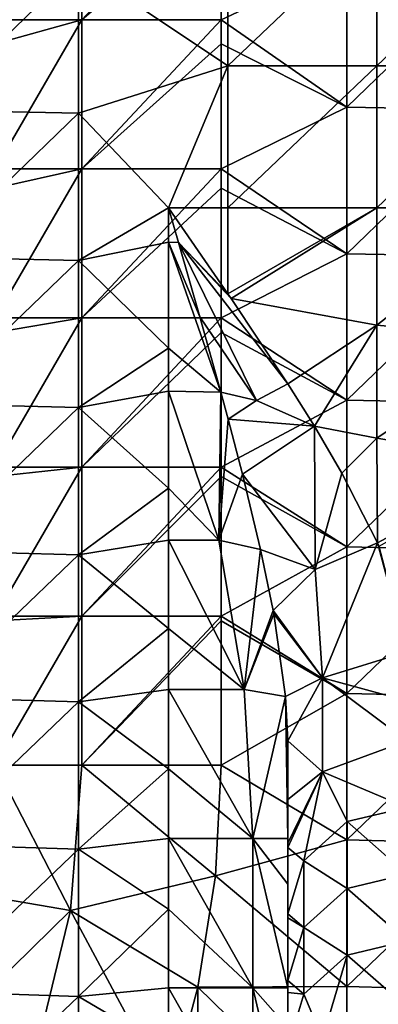
# Model space of a CAD drawing. Units: millimetres. Extents: x -100 to 0, y -138 to 2.
# Drawn here: x -17 to -11, y -105 to -89 of the extents above; entities that cross this region are included whole.
import ezdxf

# ---------------------------------------------------------------- set-up
doc = ezdxf.new("R2010")
doc.units = ezdxf.units.MM
doc.header["$LTSCALE"] = 65.185185
for name, color, linetype in [('115', 7, 'CONTINUOUS'), ('122', 7, 'CONTINUOUS'), ('123', 7, 'CONTINUOUS'), ('126', 7, 'CONTINUOUS'), ('143', 7, 'CONTINUOUS'), ('144', 7, 'CONTINUOUS'), ('2', 7, 'CONTINUOUS'), ('22', 7, 'CONTINUOUS'), ('25', 7, 'CONTINUOUS'), ('50', 7, 'CONTINUOUS'), ('51', 7, 'CONTINUOUS')]:
    doc.layers.add(name, color=color, linetype=linetype)

msp = doc.modelspace()

# ---------------------------------------------------------------- linework, layer by layer
at = {"layer": '115', "linetype": 'Continuous'}
for points in [[(-14.008, -91.901, 47.742), (-15, -91.901, 47.742), (-14.006, -93.344, 47.847), (-14.008, -91.901, 47.742)], [(-11.505, -91.901, 47.742), (-14.008, -91.901, 47.742), (-14.006, -93.344, 47.847), (-11.505, -91.901, 47.742)], [(-13.951, -93.424, 47.859), (-11.505, -91.901, 47.742), (-14.006, -93.344, 47.847), (-13.951, -93.424, 47.859)], [(-11.505, -93.873, 47.939), (-11.505, -91.901, 47.742), (-13.951, -93.424, 47.859), (-11.505, -93.873, 47.939)], [(-9.002, -91.901, 47.742), (-11.505, -91.901, 47.742), (-11.505, -93.873, 47.939), (-9.002, -91.901, 47.742)], [(-9.002, -94.097, 47.986), (-9.002, -91.901, 47.742), (-11.505, -93.873, 47.939), (-9.002, -94.097, 47.986)], [(-13, -94.856, 48.189), (-11.505, -93.873, 47.939), (-13.951, -93.424, 47.859), (-13, -94.856, 48.189)], [(-12.552, -95.569, 48.439), (-11.505, -93.873, 47.939), (-13, -94.856, 48.189), (-12.552, -95.569, 48.439)], [(-11.505, -95.768, 48.52), (-11.505, -93.873, 47.939), (-12.552, -95.569, 48.439), (-11.505, -95.768, 48.52)], [(-11.505, -95.768, 48.52), (-9.002, -94.097, 47.986), (-11.505, -93.873, 47.939), (-11.505, -95.768, 48.52)], [(-9.002, -96.186, 48.707), (-9.002, -94.097, 47.986), (-11.505, -95.768, 48.52), (-9.002, -96.186, 48.707)], [(-12.089, -96.357, 48.79), (-11.505, -95.768, 48.52), (-12.552, -95.569, 48.439), (-12.089, -96.357, 48.79)], [(-11.492, -97.526, 49.475), (-11.505, -95.768, 48.52), (-12.089, -96.357, 48.79), (-11.492, -97.526, 49.475)], [(-11.492, -97.526, 49.475), (-9.002, -96.186, 48.707), (-11.505, -95.768, 48.52), (-11.492, -97.526, 49.475)], [(-11.467, -97.582, 49.513), (-9.002, -96.186, 48.707), (-11.492, -97.526, 49.475), (-11.467, -97.582, 49.513)]]:
    msp.add_3dface(points, dxfattribs=at)
at = {"layer": '122', "linetype": 'Continuous'}
for points in [[(-11, -100.177, 52.129), (-11, -99.355, 51.076), (-12.414, -99.791, 50.685), (-11, -100.177, 52.129)], [(-13, -100.845, 49.742), (-12.414, -101.369, 53.008), (-12.414, -99.791, 50.685), (-13, -100.845, 49.742)], [(-11, -100.845, 53.27), (-11, -100.177, 52.129), (-12.414, -99.791, 50.685), (-11, -100.845, 53.27)], [(-12.414, -101.369, 53.008), (-11, -100.845, 53.27), (-12.414, -99.791, 50.685), (-12.414, -101.369, 53.008)], [(-13, -100.845, 49.742), (-13, -101.832, 51.007), (-12.414, -101.369, 53.008), (-13, -100.845, 49.742)], [(-13, -101.832, 51.007), (-13, -102.564, 52.238), (-12.414, -101.369, 53.008), (-13, -101.832, 51.007)], [(-13, -102.564, 52.238), (-13, -102.634, 52.376), (-12.414, -101.369, 53.008), (-13, -102.564, 52.238)]]:
    msp.add_3dface(points, dxfattribs=at)
at = {"layer": '123', "linetype": 'Continuous'}
for points in [[(-11, -101.963, 55.506), (-11, -100.845, 53.27), (-12.414, -101.369, 53.008), (-11, -101.963, 55.506)], [(-12.414, -101.369, 53.008), (-13, -102.634, 52.376), (-12.732, -102.858, 55.059), (-12.414, -101.369, 53.008)], [(-12, -102.203, 55.386), (-12.414, -101.369, 53.008), (-12.732, -102.858, 55.059), (-12, -102.203, 55.386)], [(-11, -101.963, 55.506), (-12.414, -101.369, 53.008), (-12, -102.203, 55.386), (-11, -101.963, 55.506)], [(-11, -103.083, 57.745), (-11, -101.963, 55.506), (-12, -102.203, 55.386), (-11, -103.083, 57.745)], [(-12, -102.203, 55.386), (-12.732, -102.858, 55.059), (-12, -103.322, 57.625), (-12, -102.203, 55.386)], [(-11, -103.083, 57.745), (-12, -102.203, 55.386), (-12, -103.322, 57.625), (-11, -103.083, 57.745)], [(-13, -102.634, 52.376), (-13, -103.752, 54.612), (-12.732, -102.858, 55.059), (-13, -102.634, 52.376)], [(-12.732, -102.858, 55.059), (-13, -103.752, 54.612), (-12.732, -103.977, 57.297), (-12.732, -102.858, 55.059)], [(-12, -103.322, 57.625), (-12.732, -102.858, 55.059), (-12.732, -103.977, 57.297), (-12, -103.322, 57.625)], [(-11, -104.202, 59.983), (-11, -103.083, 57.745), (-12, -103.322, 57.625), (-11, -104.202, 59.983)], [(-12, -103.322, 57.625), (-12.732, -103.977, 57.297), (-12, -104.441, 59.863), (-12, -103.322, 57.625)], [(-11, -104.202, 59.983), (-12, -103.322, 57.625), (-12, -104.441, 59.863), (-11, -104.202, 59.983)], [(-13, -103.752, 54.612), (-13, -103.819, 54.745), (-12.732, -103.977, 57.297), (-13, -103.752, 54.612)], [(-13, -103.819, 54.745), (-13, -104.871, 56.85), (-12.732, -103.977, 57.297), (-13, -103.819, 54.745)], [(-12.732, -103.977, 57.297), (-13, -104.871, 56.85), (-12.732, -105.096, 59.536), (-12.732, -103.977, 57.297)], [(-12, -104.441, 59.863), (-12.732, -103.977, 57.297), (-12.732, -105.096, 59.536), (-12, -104.441, 59.863)], [(-11, -105.317, 62.214), (-11, -104.202, 59.983), (-12, -104.441, 59.863), (-11, -105.317, 62.214)], [(-12, -104.441, 59.863), (-12.732, -105.096, 59.536), (-12.414, -105.841, 61.952), (-12, -104.441, 59.863)], [(-11, -105.317, 62.214), (-12, -104.441, 59.863), (-12.414, -105.841, 61.952), (-11, -105.317, 62.214)], [(-13, -104.871, 56.85), (-13, -105.07, 57.247), (-12.732, -105.096, 59.536), (-13, -104.871, 56.85)], [(-13, -105.07, 57.247), (-13, -105.991, 59.088), (-12.732, -105.096, 59.536), (-13, -105.07, 57.247)], [(-12.732, -105.096, 59.536), (-13, -105.991, 59.088), (-12.414, -105.841, 61.952), (-12.732, -105.096, 59.536)]]:
    msp.add_3dface(points, dxfattribs=at)
at = {"layer": '126', "linetype": 'Continuous'}
for points in [[(-15, -91.901, 47.742), (-15, -92.476, 47.742), (-14.832, -92.483, 47.749), (-15, -91.901, 47.742)], [(-15, -92.476, 47.742), (-15, -94.255, 47.742), (-14.122, -94.994, 47.945), (-15, -92.476, 47.742)], [(-15, -92.476, 47.742), (-14.122, -94.994, 47.945), (-14.475, -93.729, 47.812), (-15, -92.476, 47.742)], [(-14.832, -92.483, 47.749), (-15, -92.476, 47.742), (-14.475, -93.729, 47.812), (-14.832, -92.483, 47.749)], [(-15, -94.255, 47.742), (-15, -94.979, 47.742), (-14.122, -94.994, 47.945), (-15, -94.255, 47.742)], [(-15, -94.979, 47.742), (-15, -96.609, 47.742), (-14.156, -97.481, 47.929), (-15, -94.979, 47.742)], [(-15, -94.979, 47.742), (-14.156, -97.481, 47.929), (-14.122, -94.994, 47.945), (-15, -94.979, 47.742)], [(-14.122, -94.994, 47.945), (-14.156, -97.481, 47.929), (-14, -95.447, 48.01), (-14.122, -94.994, 47.945)], [(-14, -95.447, 48.01), (-14.156, -97.481, 47.929), (-13.758, -96.374, 48.175), (-14, -95.447, 48.01)], [(-14.156, -97.481, 47.929), (-13.456, -97.634, 48.471), (-13.758, -96.374, 48.175), (-14.156, -97.481, 47.929)], [(-15, -96.609, 47.742), (-15, -97.481, 47.742), (-14.156, -97.481, 47.929), (-15, -96.609, 47.742)], [(-15, -97.481, 47.742), (-15, -98.963, 47.742), (-13.732, -99.984, 48.195), (-15, -97.481, 47.742)], [(-15, -97.481, 47.742), (-13.732, -99.984, 48.195), (-14.156, -97.481, 47.929), (-15, -97.481, 47.742)], [(-14.156, -97.481, 47.929), (-13.732, -99.984, 48.195), (-13.456, -97.634, 48.471), (-14.156, -97.481, 47.929)], [(-13.456, -97.634, 48.471), (-13.732, -99.984, 48.195), (-13.245, -98.657, 48.784), (-13.456, -97.634, 48.471)], [(-13.245, -98.657, 48.784), (-13.732, -99.984, 48.195), (-13.233, -98.718, 48.805), (-13.245, -98.657, 48.784)], [(-13.732, -99.984, 48.195), (-13.036, -100.103, 49.363), (-13.233, -98.718, 48.805), (-13.732, -99.984, 48.195)], [(-15, -98.963, 47.742), (-15, -99.984, 47.742), (-13.732, -99.984, 48.195), (-15, -98.963, 47.742)], [(-15, -99.984, 47.742), (-15, -101.317, 47.742), (-13.586, -102.486, 48.328), (-15, -99.984, 47.742)], [(-15, -99.984, 47.742), (-13.586, -102.486, 48.328), (-13.732, -99.984, 48.195), (-15, -99.984, 47.742)], [(-13.732, -99.984, 48.195), (-13.586, -102.486, 48.328), (-13.036, -100.103, 49.363), (-13.732, -99.984, 48.195)], [(-13.586, -102.486, 48.328), (-13, -102.486, 49.742), (-13.036, -100.103, 49.363), (-13.586, -102.486, 48.328)], [(-13, -102.486, 49.742), (-13, -100.845, 49.742), (-13.036, -100.103, 49.363), (-13, -102.486, 49.742)], [(-15, -101.317, 47.742), (-15, -102.486, 47.742), (-13.586, -102.486, 48.328), (-15, -101.317, 47.742)], [(-15, -102.486, 47.742), (-15, -103.671, 47.742), (-13.586, -104.989, 48.328), (-15, -102.486, 47.742)], [(-15, -102.486, 47.742), (-13.586, -104.989, 48.328), (-13.586, -102.486, 48.328), (-15, -102.486, 47.742)], [(-13, -104.989, 49.742), (-13, -103.252, 49.742), (-13.586, -102.486, 48.328), (-13, -104.989, 49.742)], [(-13.586, -104.989, 48.328), (-13, -104.989, 49.742), (-13.586, -102.486, 48.328), (-13.586, -104.989, 48.328)], [(-13, -103.252, 49.742), (-13, -102.486, 49.742), (-13.586, -102.486, 48.328), (-13, -103.252, 49.742)], [(-15, -103.671, 47.742), (-15, -104.989, 47.742), (-13.586, -104.989, 48.328), (-15, -103.671, 47.742)], [(-15, -104.989, 47.742), (-15, -106.025, 47.742), (-13.586, -107.491, 48.328), (-15, -104.989, 47.742)], [(-15, -104.989, 47.742), (-13.586, -107.491, 48.328), (-13.586, -104.989, 48.328), (-15, -104.989, 47.742)], [(-13, -107.491, 49.742), (-13, -105.658, 49.742), (-13.586, -104.989, 48.328), (-13, -107.491, 49.742)], [(-13.586, -107.491, 48.328), (-13, -107.491, 49.742), (-13.586, -104.989, 48.328), (-13.586, -107.491, 48.328)], [(-13, -105.658, 49.742), (-13, -104.989, 49.742), (-13.586, -104.989, 48.328), (-13, -105.658, 49.742)]]:
    msp.add_3dface(points, dxfattribs=at)
at = {"layer": '143', "linetype": 'Continuous'}
for points in [[(-14.006, -93.344, 47.847), (-15, -91.901, 47.742), (-14.832, -92.483, 47.749), (-14.006, -93.344, 47.847)], [(-13, -94.856, 48.189), (-13.951, -93.424, 47.859), (-14.832, -92.483, 47.749), (-13, -94.856, 48.189)], [(-13, -94.856, 48.189), (-14.832, -92.483, 47.749), (-13.523, -95.138, 48.184), (-13, -94.856, 48.189)], [(-13.951, -93.424, 47.859), (-14.006, -93.344, 47.847), (-14.832, -92.483, 47.749), (-13.951, -93.424, 47.859)], [(-14.832, -92.483, 47.749), (-14.475, -93.729, 47.812), (-13.523, -95.138, 48.184), (-14.832, -92.483, 47.749)], [(-14.475, -93.729, 47.812), (-14.122, -94.994, 47.945), (-13.523, -95.138, 48.184), (-14.475, -93.729, 47.812)], [(-14.122, -94.994, 47.945), (-14, -95.447, 48.01), (-13.523, -95.138, 48.184), (-14.122, -94.994, 47.945)]]:
    msp.add_3dface(points, dxfattribs=at)
at = {"layer": '144', "linetype": 'Continuous'}
for points in [[(-12.552, -95.569, 48.439), (-13, -94.856, 48.189), (-13.523, -95.138, 48.184), (-12.552, -95.569, 48.439)], [(-14, -95.447, 48.01), (-12.552, -95.569, 48.439), (-13.523, -95.138, 48.184), (-14, -95.447, 48.01)], [(-12.552, -95.569, 48.439), (-14, -95.447, 48.01), (-13.758, -96.374, 48.175), (-12.552, -95.569, 48.439)], [(-12.552, -95.569, 48.439), (-13.758, -96.374, 48.175), (-12.542, -97.973, 49.382), (-12.552, -95.569, 48.439)], [(-12.089, -96.357, 48.79), (-12.552, -95.569, 48.439), (-12.542, -97.973, 49.382), (-12.089, -96.357, 48.79)], [(-13.758, -96.374, 48.175), (-13.456, -97.634, 48.471), (-12.542, -97.973, 49.382), (-13.758, -96.374, 48.175)], [(-11.492, -97.526, 49.475), (-12.089, -96.357, 48.79), (-12.542, -97.973, 49.382), (-11.492, -97.526, 49.475)], [(-13.456, -97.634, 48.471), (-13.245, -98.657, 48.784), (-12.542, -97.973, 49.382), (-13.456, -97.634, 48.471)], [(-12.414, -99.791, 50.685), (-11.492, -97.526, 49.475), (-12.542, -97.973, 49.382), (-12.414, -99.791, 50.685)], [(-11, -99.355, 51.076), (-11.492, -97.526, 49.475), (-12.414, -99.791, 50.685), (-11, -99.355, 51.076)], [(-11, -99.355, 51.076), (-11.467, -97.582, 49.513), (-11.492, -97.526, 49.475), (-11, -99.355, 51.076)], [(-13.245, -98.657, 48.784), (-12.414, -99.791, 50.685), (-12.542, -97.973, 49.382), (-13.245, -98.657, 48.784)], [(-12.414, -99.791, 50.685), (-13.245, -98.657, 48.784), (-13.233, -98.718, 48.805), (-12.414, -99.791, 50.685)], [(-13.036, -100.103, 49.363), (-12.414, -99.791, 50.685), (-13.233, -98.718, 48.805), (-13.036, -100.103, 49.363)], [(-13, -100.845, 49.742), (-12.414, -99.791, 50.685), (-13.036, -100.103, 49.363), (-13, -100.845, 49.742)]]:
    msp.add_3dface(points, dxfattribs=at)
at = {"layer": '2', "linetype": 'Continuous'}
for points in [[(-14.117, -86.728, 17.742), (-12.008, -87.754, 17.742), (-14.117, -88.745, 17.742), (-14.117, -86.728, 17.742)], [(-12.008, -87.754, 17.742), (-12.008, -90.214, 17.742), (-14.117, -88.745, 17.742), (-12.008, -87.754, 17.742)], [(-12.008, -87.754, 17.742), (-9.505, -87.791, 17.742), (-12.008, -90.214, 17.742), (-12.008, -87.754, 17.742)], [(-9.505, -87.791, 17.742), (-9.505, -90.255, 17.742), (-12.008, -90.214, 17.742), (-9.505, -87.791, 17.742)], [(-14.117, -88.745, 17.742), (-12.008, -90.214, 17.742), (-14.117, -89.149, 17.742), (-14.117, -88.745, 17.742)], [(-14.117, -89.149, 17.742), (-12.008, -90.214, 17.742), (-14.117, -91.248, 17.742), (-14.117, -89.149, 17.742)], [(-12.008, -90.214, 17.742), (-12.008, -92.673, 17.742), (-14.117, -91.248, 17.742), (-12.008, -90.214, 17.742)], [(-12.008, -90.214, 17.742), (-9.505, -90.255, 17.742), (-12.008, -92.673, 17.742), (-12.008, -90.214, 17.742)], [(-9.505, -90.255, 17.742), (-9.505, -92.719, 17.742), (-12.008, -92.673, 17.742), (-9.505, -90.255, 17.742)], [(-14.117, -91.248, 17.742), (-12.008, -92.673, 17.742), (-14.117, -91.57, 17.742), (-14.117, -91.248, 17.742)], [(-14.117, -91.57, 17.742), (-12.008, -92.673, 17.742), (-14.117, -93.75, 17.742), (-14.117, -91.57, 17.742)], [(-12.008, -92.673, 17.742), (-12.008, -95.132, 17.742), (-14.117, -93.75, 17.742), (-12.008, -92.673, 17.742)], [(-12.008, -92.673, 17.742), (-9.505, -92.719, 17.742), (-12.008, -95.132, 17.742), (-12.008, -92.673, 17.742)], [(-9.505, -92.719, 17.742), (-9.505, -95.183, 17.742), (-12.008, -95.132, 17.742), (-9.505, -92.719, 17.742)], [(-14.117, -93.75, 17.742), (-12.008, -95.132, 17.742), (-14.117, -93.992, 17.742), (-14.117, -93.75, 17.742)], [(-14.117, -93.992, 17.742), (-12.008, -95.132, 17.742), (-14.117, -96.253, 17.742), (-14.117, -93.992, 17.742)], [(-12.008, -95.132, 17.742), (-12.008, -97.591, 17.742), (-14.117, -96.253, 17.742), (-12.008, -95.132, 17.742)], [(-12.008, -95.132, 17.742), (-9.505, -95.183, 17.742), (-12.008, -97.591, 17.742), (-12.008, -95.132, 17.742)], [(-9.505, -95.183, 17.742), (-9.505, -97.647, 17.742), (-12.008, -97.591, 17.742), (-9.505, -95.183, 17.742)], [(-14.117, -96.253, 17.742), (-12.008, -97.591, 17.742), (-14.117, -96.413, 17.742), (-14.117, -96.253, 17.742)], [(-14.117, -96.413, 17.742), (-12.008, -97.591, 17.742), (-14.117, -98.755, 17.742), (-14.117, -96.413, 17.742)], [(-12.008, -97.591, 17.742), (-12.008, -100.05, 17.742), (-14.117, -98.755, 17.742), (-12.008, -97.591, 17.742)], [(-12.008, -97.591, 17.742), (-9.505, -97.647, 17.742), (-12.008, -100.05, 17.742), (-12.008, -97.591, 17.742)], [(-9.505, -97.647, 17.742), (-9.505, -100.11, 17.742), (-12.008, -100.05, 17.742), (-9.505, -97.647, 17.742)], [(-14.117, -98.755, 17.742), (-12.008, -100.05, 17.742), (-14.117, -98.834, 17.742), (-14.117, -98.755, 17.742)], [(-14.117, -98.834, 17.742), (-12.008, -100.05, 17.742), (-14.117, -101.255, 17.742), (-14.117, -98.834, 17.742)], [(-12.008, -100.05, 17.742), (-12.008, -102.509, 17.742), (-14.117, -101.255, 17.742), (-12.008, -100.05, 17.742)], [(-12.008, -100.05, 17.742), (-9.505, -100.11, 17.742), (-12.008, -102.509, 17.742), (-12.008, -100.05, 17.742)], [(-9.505, -100.11, 17.742), (-9.505, -102.574, 17.742), (-12.008, -102.509, 17.742), (-9.505, -100.11, 17.742)], [(-14.117, -101.255, 17.742), (-12.008, -102.509, 17.742), (-14.214, -103.112, 17.742), (-14.117, -101.255, 17.742)], [(-12.008, -102.509, 17.742), (-12.008, -104.968, 17.742), (-14.214, -103.112, 17.742), (-12.008, -102.509, 17.742)], [(-12.008, -102.509, 17.742), (-9.505, -102.574, 17.742), (-12.008, -104.968, 17.742), (-12.008, -102.509, 17.742)], [(-9.505, -102.574, 17.742), (-9.505, -105.038, 17.742), (-12.008, -104.968, 17.742), (-9.505, -102.574, 17.742)], [(-14.214, -103.112, 17.742), (-12.008, -104.968, 17.742), (-14.509, -104.98, 17.742), (-14.214, -103.112, 17.742)], [(-14.509, -104.98, 17.742), (-14.51, -107.427, 17.742), (-14.992, -106.781, 17.742), (-14.509, -104.98, 17.742)], [(-14.509, -104.98, 17.742), (-12.008, -107.427, 17.742), (-14.51, -107.427, 17.742), (-14.509, -104.98, 17.742)], [(-12.008, -104.968, 17.742), (-12.008, -107.427, 17.742), (-14.509, -104.98, 17.742), (-12.008, -104.968, 17.742)], [(-12.008, -104.968, 17.742), (-9.505, -105.038, 17.742), (-12.008, -107.427, 17.742), (-12.008, -104.968, 17.742)], [(-9.505, -105.038, 17.742), (-9.505, -107.502, 17.742), (-12.008, -107.427, 17.742), (-9.505, -105.038, 17.742)]]:
    msp.add_3dface(points, dxfattribs=at)
at = {"layer": '22', "linetype": 'Continuous'}
for points in [[(-14.008, -87.137, 47.742), (-16.51, -87.844, 47.742), (-14.008, -89.519, 47.742), (-14.008, -87.137, 47.742)], [(-14.008, -87.137, 47.742), (-14.008, -89.519, 47.742), (-11.505, -87.137, 47.742), (-14.008, -87.137, 47.742)], [(-11.505, -87.137, 47.742), (-14.008, -89.519, 47.742), (-11.505, -89.519, 47.742), (-11.505, -87.137, 47.742)], [(-11.505, -87.137, 47.742), (-11.505, -89.519, 47.742), (-9.002, -87.137, 47.742), (-11.505, -87.137, 47.742)], [(-9.002, -87.137, 47.742), (-11.505, -89.519, 47.742), (-9.002, -89.519, 47.742), (-9.002, -87.137, 47.742)], [(-16.51, -87.844, 47.742), (-19.012, -87.798, 47.742), (-19.012, -90.263, 47.742), (-16.51, -87.844, 47.742)], [(-16.51, -90.314, 47.742), (-16.51, -87.844, 47.742), (-19.012, -90.263, 47.742), (-16.51, -90.314, 47.742)], [(-16.51, -87.844, 47.742), (-16.51, -90.314, 47.742), (-14.008, -89.519, 47.742), (-16.51, -87.844, 47.742)], [(-16.51, -90.314, 47.742), (-15, -91.901, 47.742), (-14.008, -89.519, 47.742), (-16.51, -90.314, 47.742)], [(-14.008, -89.519, 47.742), (-15, -91.901, 47.742), (-14.008, -91.901, 47.742), (-14.008, -89.519, 47.742)], [(-14.008, -89.519, 47.742), (-14.008, -91.901, 47.742), (-11.505, -89.519, 47.742), (-14.008, -89.519, 47.742)], [(-14.008, -91.901, 47.742), (-11.505, -91.901, 47.742), (-11.505, -89.519, 47.742), (-14.008, -91.901, 47.742)], [(-11.505, -89.519, 47.742), (-11.505, -91.901, 47.742), (-9.002, -89.519, 47.742), (-11.505, -89.519, 47.742)], [(-11.505, -91.901, 47.742), (-9.002, -91.901, 47.742), (-9.002, -89.519, 47.742), (-11.505, -91.901, 47.742)], [(-16.51, -90.314, 47.742), (-19.012, -90.263, 47.742), (-19.012, -92.728, 47.742), (-16.51, -90.314, 47.742)], [(-16.51, -92.784, 47.742), (-16.51, -90.314, 47.742), (-19.012, -92.728, 47.742), (-16.51, -92.784, 47.742)], [(-16.51, -92.784, 47.742), (-15, -91.901, 47.742), (-16.51, -90.314, 47.742), (-16.51, -92.784, 47.742)], [(-15, -92.476, 47.742), (-15, -91.901, 47.742), (-16.51, -92.784, 47.742), (-15, -92.476, 47.742)], [(-15, -94.255, 47.742), (-15, -92.476, 47.742), (-16.51, -92.784, 47.742), (-15, -94.255, 47.742)], [(-16.51, -92.784, 47.742), (-19.012, -92.728, 47.742), (-19.012, -95.192, 47.742), (-16.51, -92.784, 47.742)], [(-16.51, -95.255, 47.742), (-16.51, -92.784, 47.742), (-19.012, -95.192, 47.742), (-16.51, -95.255, 47.742)], [(-16.51, -95.255, 47.742), (-15, -94.255, 47.742), (-16.51, -92.784, 47.742), (-16.51, -95.255, 47.742)], [(-15, -94.979, 47.742), (-15, -94.255, 47.742), (-16.51, -95.255, 47.742), (-15, -94.979, 47.742)], [(-15, -96.609, 47.742), (-15, -94.979, 47.742), (-16.51, -95.255, 47.742), (-15, -96.609, 47.742)], [(-16.51, -95.255, 47.742), (-19.012, -95.192, 47.742), (-19.012, -97.657, 47.742), (-16.51, -95.255, 47.742)], [(-16.51, -97.725, 47.742), (-16.51, -95.255, 47.742), (-19.012, -97.657, 47.742), (-16.51, -97.725, 47.742)], [(-16.51, -97.725, 47.742), (-15, -96.609, 47.742), (-16.51, -95.255, 47.742), (-16.51, -97.725, 47.742)], [(-15, -97.481, 47.742), (-15, -96.609, 47.742), (-16.51, -97.725, 47.742), (-15, -97.481, 47.742)], [(-15, -98.963, 47.742), (-15, -97.481, 47.742), (-16.51, -97.725, 47.742), (-15, -98.963, 47.742)], [(-16.51, -97.725, 47.742), (-19.012, -97.657, 47.742), (-19.012, -100.122, 47.742), (-16.51, -97.725, 47.742)], [(-16.51, -100.195, 47.742), (-16.51, -97.725, 47.742), (-19.012, -100.122, 47.742), (-16.51, -100.195, 47.742)], [(-16.51, -100.195, 47.742), (-15, -98.963, 47.742), (-16.51, -97.725, 47.742), (-16.51, -100.195, 47.742)], [(-15, -99.984, 47.742), (-15, -98.963, 47.742), (-16.51, -100.195, 47.742), (-15, -99.984, 47.742)], [(-16.51, -100.195, 47.742), (-19.012, -100.122, 47.742), (-19.012, -102.586, 47.742), (-16.51, -100.195, 47.742)], [(-15, -101.317, 47.742), (-15, -99.984, 47.742), (-16.51, -100.195, 47.742), (-15, -101.317, 47.742)], [(-16.51, -102.666, 47.742), (-16.51, -100.195, 47.742), (-19.012, -102.586, 47.742), (-16.51, -102.666, 47.742)], [(-16.51, -102.666, 47.742), (-15, -101.317, 47.742), (-16.51, -100.195, 47.742), (-16.51, -102.666, 47.742)], [(-15, -102.486, 47.742), (-15, -101.317, 47.742), (-16.51, -102.666, 47.742), (-15, -102.486, 47.742)], [(-16.51, -102.666, 47.742), (-19.012, -102.586, 47.742), (-19.012, -105.051, 47.742), (-16.51, -102.666, 47.742)], [(-15, -103.671, 47.742), (-15, -102.486, 47.742), (-16.51, -102.666, 47.742), (-15, -103.671, 47.742)], [(-16.51, -105.136, 47.742), (-16.51, -102.666, 47.742), (-19.012, -105.051, 47.742), (-16.51, -105.136, 47.742)], [(-16.51, -105.136, 47.742), (-15, -103.671, 47.742), (-16.51, -102.666, 47.742), (-16.51, -105.136, 47.742)], [(-15, -104.989, 47.742), (-15, -103.671, 47.742), (-16.51, -105.136, 47.742), (-15, -104.989, 47.742)], [(-16.51, -105.136, 47.742), (-19.012, -105.051, 47.742), (-19.012, -107.515, 47.742), (-16.51, -105.136, 47.742)], [(-15, -106.025, 47.742), (-15, -104.989, 47.742), (-16.51, -105.136, 47.742), (-15, -106.025, 47.742)], [(-16.51, -107.606, 47.742), (-16.51, -105.136, 47.742), (-19.012, -107.515, 47.742), (-16.51, -107.606, 47.742)], [(-16.51, -107.606, 47.742), (-15, -106.025, 47.742), (-16.51, -105.136, 47.742), (-16.51, -107.606, 47.742)]]:
    msp.add_3dface(points, dxfattribs=at)
at = {"layer": '25', "linetype": 'Continuous'}
for points in [[(-13, -100.845, 49.742), (-13, -102.486, 49.742), (-13, -101.832, 51.007), (-13, -100.845, 49.742)], [(-13, -101.832, 51.007), (-13, -102.486, 49.742), (-13, -102.564, 52.238), (-13, -101.832, 51.007)], [(-13, -102.486, 49.742), (-13, -103.252, 49.742), (-13, -102.564, 52.238), (-13, -102.486, 49.742)], [(-13, -102.564, 52.238), (-13, -103.252, 49.742), (-13, -104.8, 52.241), (-13, -102.564, 52.238)], [(-13, -102.564, 52.238), (-13, -104.8, 52.241), (-13, -102.634, 52.376), (-13, -102.564, 52.238)], [(-13, -102.634, 52.376), (-13, -104.8, 52.241), (-13, -103.752, 54.612), (-13, -102.634, 52.376)], [(-13, -103.252, 49.742), (-13, -104.989, 49.742), (-13, -104.8, 52.241), (-13, -103.252, 49.742)], [(-13, -103.752, 54.612), (-13, -104.8, 52.241), (-13, -103.819, 54.745), (-13, -103.752, 54.612)], [(-13, -103.819, 54.745), (-13, -104.8, 52.241), (-13, -106.173, 54.745), (-13, -103.819, 54.745)], [(-13, -103.819, 54.745), (-13, -106.173, 54.745), (-13, -104.871, 56.85), (-13, -103.819, 54.745)], [(-13, -104.989, 49.742), (-13, -105.658, 49.742), (-13, -104.8, 52.241), (-13, -104.989, 49.742)], [(-13, -104.8, 52.241), (-13, -105.658, 49.742), (-13, -107.044, 52.24), (-13, -104.8, 52.241)], [(-13, -104.8, 52.241), (-13, -107.044, 52.24), (-13, -106.173, 54.745), (-13, -104.8, 52.241)], [(-13, -104.871, 56.85), (-13, -106.173, 54.745), (-13, -105.07, 57.247), (-13, -104.871, 56.85)], [(-13, -105.07, 57.247), (-13, -106.173, 54.745), (-13, -107.294, 57.247), (-13, -105.07, 57.247)], [(-13, -105.07, 57.247), (-13, -107.294, 57.247), (-13, -105.991, 59.088), (-13, -105.07, 57.247)]]:
    msp.add_3dface(points, dxfattribs=at)
at = {"layer": '50', "linetype": 'Continuous'}
for points in [[(-18.083, -103.449, 20.477), (-17.912, -101.255, 20.477), (-16.648, -103.694, 18.497), (-18.083, -103.449, 20.477)], [(-17.912, -101.255, 20.477), (-16.456, -101.255, 18.497), (-16.648, -103.694, 18.497), (-17.912, -101.255, 20.477)], [(-16.456, -101.255, 18.497), (-14.214, -103.112, 17.742), (-16.648, -103.694, 18.497), (-16.456, -101.255, 18.497)], [(-14.117, -101.255, 17.742), (-14.214, -103.112, 17.742), (-16.456, -101.255, 18.497), (-14.117, -101.255, 17.742)], [(-14.214, -103.112, 17.742), (-14.509, -104.98, 17.742), (-16.648, -103.694, 18.497), (-14.214, -103.112, 17.742)], [(-18.601, -105.608, 20.477), (-18.083, -103.449, 20.477), (-16.648, -103.694, 18.497), (-18.601, -105.608, 20.477)], [(-18.601, -105.608, 20.477), (-16.648, -103.694, 18.497), (-17.221, -106.072, 18.497), (-18.601, -105.608, 20.477)], [(-16.648, -103.694, 18.497), (-14.992, -106.781, 17.742), (-17.221, -106.072, 18.497), (-16.648, -103.694, 18.497)], [(-14.509, -104.98, 17.742), (-14.992, -106.781, 17.742), (-16.648, -103.694, 18.497), (-14.509, -104.98, 17.742)]]:
    msp.add_3dface(points, dxfattribs=at)
at = {"layer": '51', "linetype": 'Continuous'}
for points in [[(-16.456, -88.745, 18.497), (-17.912, -88.745, 20.477), (-16.456, -86.243, 18.497), (-16.456, -88.745, 18.497)], [(-14.117, -86.243, 17.742), (-14.117, -86.728, 17.742), (-16.456, -88.745, 18.497), (-14.117, -86.243, 17.742)], [(-14.117, -86.243, 17.742), (-16.456, -88.745, 18.497), (-16.456, -86.243, 18.497), (-14.117, -86.243, 17.742)], [(-14.117, -86.728, 17.742), (-14.117, -88.745, 17.742), (-16.456, -88.745, 18.497), (-14.117, -86.728, 17.742)], [(-17.912, -91.248, 20.477), (-17.912, -89.149, 20.477), (-16.456, -88.745, 18.497), (-17.912, -91.248, 20.477)], [(-16.456, -91.248, 18.497), (-17.912, -91.248, 20.477), (-16.456, -88.745, 18.497), (-16.456, -91.248, 18.497)], [(-17.912, -89.149, 20.477), (-17.912, -88.745, 20.477), (-16.456, -88.745, 18.497), (-17.912, -89.149, 20.477)], [(-14.117, -88.745, 17.742), (-14.117, -89.149, 17.742), (-16.456, -91.248, 18.497), (-14.117, -88.745, 17.742)], [(-14.117, -88.745, 17.742), (-16.456, -91.248, 18.497), (-16.456, -88.745, 18.497), (-14.117, -88.745, 17.742)], [(-14.117, -89.149, 17.742), (-14.117, -91.248, 17.742), (-16.456, -91.248, 18.497), (-14.117, -89.149, 17.742)], [(-17.912, -93.75, 20.477), (-17.912, -91.57, 20.477), (-16.456, -91.248, 18.497), (-17.912, -93.75, 20.477)], [(-16.456, -93.75, 18.497), (-17.912, -93.75, 20.477), (-16.456, -91.248, 18.497), (-16.456, -93.75, 18.497)], [(-17.912, -91.57, 20.477), (-17.912, -91.248, 20.477), (-16.456, -91.248, 18.497), (-17.912, -91.57, 20.477)], [(-14.117, -91.248, 17.742), (-14.117, -91.57, 17.742), (-16.456, -93.75, 18.497), (-14.117, -91.248, 17.742)], [(-14.117, -91.248, 17.742), (-16.456, -93.75, 18.497), (-16.456, -91.248, 18.497), (-14.117, -91.248, 17.742)], [(-14.117, -91.57, 17.742), (-14.117, -93.75, 17.742), (-16.456, -93.75, 18.497), (-14.117, -91.57, 17.742)], [(-17.912, -96.253, 20.477), (-17.912, -93.992, 20.477), (-16.456, -93.75, 18.497), (-17.912, -96.253, 20.477)], [(-16.456, -96.253, 18.497), (-17.912, -96.253, 20.477), (-16.456, -93.75, 18.497), (-16.456, -96.253, 18.497)], [(-17.912, -93.992, 20.477), (-17.912, -93.75, 20.477), (-16.456, -93.75, 18.497), (-17.912, -93.992, 20.477)], [(-14.117, -93.75, 17.742), (-14.117, -93.992, 17.742), (-16.456, -96.253, 18.497), (-14.117, -93.75, 17.742)], [(-14.117, -93.75, 17.742), (-16.456, -96.253, 18.497), (-16.456, -93.75, 18.497), (-14.117, -93.75, 17.742)], [(-14.117, -93.992, 17.742), (-14.117, -96.253, 17.742), (-16.456, -96.253, 18.497), (-14.117, -93.992, 17.742)], [(-17.912, -98.755, 20.477), (-17.912, -96.413, 20.477), (-16.456, -96.253, 18.497), (-17.912, -98.755, 20.477)], [(-16.456, -98.755, 18.497), (-17.912, -98.755, 20.477), (-16.456, -96.253, 18.497), (-16.456, -98.755, 18.497)], [(-17.912, -96.413, 20.477), (-17.912, -96.253, 20.477), (-16.456, -96.253, 18.497), (-17.912, -96.413, 20.477)], [(-14.117, -96.253, 17.742), (-14.117, -96.413, 17.742), (-16.456, -98.755, 18.497), (-14.117, -96.253, 17.742)], [(-14.117, -96.253, 17.742), (-16.456, -98.755, 18.497), (-16.456, -96.253, 18.497), (-14.117, -96.253, 17.742)], [(-14.117, -96.413, 17.742), (-14.117, -98.755, 17.742), (-16.456, -98.755, 18.497), (-14.117, -96.413, 17.742)], [(-17.912, -101.255, 20.477), (-17.912, -98.834, 20.477), (-16.456, -98.755, 18.497), (-17.912, -101.255, 20.477)], [(-16.456, -101.255, 18.497), (-17.912, -101.255, 20.477), (-16.456, -98.755, 18.497), (-16.456, -101.255, 18.497)], [(-17.912, -98.834, 20.477), (-17.912, -98.755, 20.477), (-16.456, -98.755, 18.497), (-17.912, -98.834, 20.477)], [(-14.117, -98.755, 17.742), (-14.117, -98.834, 17.742), (-16.456, -101.255, 18.497), (-14.117, -98.755, 17.742)], [(-14.117, -98.755, 17.742), (-16.456, -101.255, 18.497), (-16.456, -98.755, 18.497), (-14.117, -98.755, 17.742)], [(-14.117, -98.834, 17.742), (-14.117, -101.255, 17.742), (-16.456, -101.255, 18.497), (-14.117, -98.834, 17.742)]]:
    msp.add_3dface(points, dxfattribs=at)

doc.saveas('drawing.dxf')
